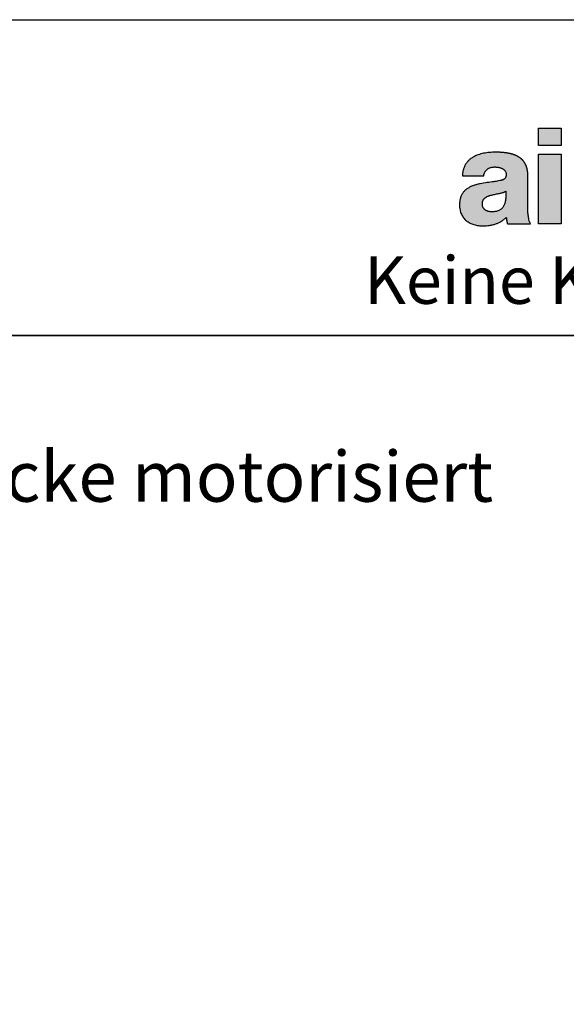
# Model space of a CAD drawing. Units: millimetres. Extents: x 311359 to 316884, y 51489 to 53231.
# Drawn here: x 314706 to 314792, y 52075 to 52231 of the extents above; entities that cross this region are included whole.
import ezdxf

# ---------------------------------------------------------------- set-up
doc = ezdxf.new("R2010")
doc.units = ezdxf.units.MM
for name, color, linetype, lineweight in [('Beton', 150, 'Continuous', 50), ('Hatch (ISO)', 7, 'Continuous', 9), ('Schriftkopf', 7, 'Continuous', 35), ('Title (ISO)', 7, 'Continuous', 9)]:
    doc.layers.add(name, color=color, linetype=linetype, lineweight=lineweight)
doc.layers.add('Border (ISO)', color=7, linetype='Continuous', lineweight=9, true_color=0xc0c0c0, plot=False)
doc.layers.add('Viewport', color=252, linetype='Continuous', plot=False)
doc.styles.add('Arial', font='arial.ttf', dxfattribs={"width": 0.9})
doc.styles.add('Krapf', font='isocpeur.ttf')

# ---------------------------------------------------------------- blocks, each defined once
blk = doc.blocks.new('Borders Krapf A4')
at = {"layer": 'Border (ISO)'}
for p, q in [((200, 277), (10, 277)), ((15, 277), (200, 277))]:
    blk.add_line(p, q, dxfattribs=at)
blk = doc.blocks.new('Blatt A4 hoch air-lux neutral')
at = {"layer": 'Hatch (ISO)'}
for points in [[(173.085, -6.865), (173.085, -7.97), (171.64, -7.97), (171.64, -6.865)], [(173.085, -8.523), (173.085, -12.936), (171.64, -12.936), (171.64, -8.523)]]:
    blk.add_hatch(color=256, dxfattribs=at).paths.add_polyline_path(points)
h = blk.add_hatch(color=256, dxfattribs=at)
edge = h.paths.add_edge_path(flags=0)
edge.add_spline(control_points=[(169.585, -11.034), (169.585, -10.979), (169.583, -10.924), (169.582, -10.869)], knot_values=[0.166918, 0.166918, 0.166918, 0.166918, 0.183376, 0.183376, 0.183376, 0.183376], degree=3, periodic=0)
edge.add_spline(control_points=[(169.582, -10.869), (169.568, -10.877), (169.555, -10.885), (169.541, -10.892)], knot_values=[0, 0, 0, 0, 0.00462, 0.00462, 0.00462, 0.00462], degree=3, periodic=0)
edge.add_spline(control_points=[(169.541, -10.892), (169.527, -10.9), (169.512, -10.906), (169.498, -10.913)], knot_values=[0.00462, 0.00462, 0.00462, 0.00462, 0.009465, 0.009465, 0.009465, 0.009465], degree=3, periodic=0)
edge.add_spline(control_points=[(169.498, -10.913), (169.482, -10.919), (169.466, -10.926), (169.45, -10.931)], knot_values=[0.009465, 0.009465, 0.009465, 0.009465, 0.014538, 0.014538, 0.014538, 0.014538], degree=3, periodic=0)
edge.add_spline(control_points=[(169.45, -10.931), (169.434, -10.938), (169.417, -10.943), (169.4, -10.948)], knot_values=[0.014538, 0.014538, 0.014538, 0.014538, 0.019831, 0.019831, 0.019831, 0.019831], degree=3, periodic=0)
edge.add_spline(control_points=[(169.4, -10.948), (169.365, -10.96), (169.329, -10.969), (169.292, -10.978)], knot_values=[0.019831, 0.019831, 0.019831, 0.019831, 0.031023, 0.031023, 0.031023, 0.031023], degree=3, periodic=0)
edge.add_spline(control_points=[(169.292, -10.978), (169.254, -10.988), (169.215, -10.996), (169.177, -11.004)], knot_values=[0.031023, 0.031023, 0.031023, 0.031023, 0.042883, 0.042883, 0.042883, 0.042883], degree=3, periodic=0)
edge.add_spline(control_points=[(169.177, -11.004), (169.096, -11.021), (169.014, -11.036), (168.933, -11.052)], knot_values=[0.042883, 0.042883, 0.042883, 0.042883, 0.067773, 0.067773, 0.067773, 0.067773], degree=3, periodic=0)
edge.add_spline(control_points=[(168.933, -11.052), (168.891, -11.06), (168.85, -11.069), (168.809, -11.078)], knot_values=[0.067773, 0.067773, 0.067773, 0.067773, 0.080353, 0.080353, 0.080353, 0.080353], degree=3, periodic=0)
edge.add_spline(control_points=[(168.809, -11.078), (168.769, -11.087), (168.729, -11.098), (168.689, -11.108)], knot_values=[0.080353, 0.080353, 0.080353, 0.080353, 0.092731, 0.092731, 0.092731, 0.092731], degree=3, periodic=0)
edge.add_spline(control_points=[(168.689, -11.108), (168.65, -11.118), (168.61, -11.128), (168.571, -11.139)], knot_values=[0, 0, 0, 0, 0.01225, 0.01225, 0.01225, 0.01225], degree=3, periodic=0)
edge.add_spline(control_points=[(168.571, -11.139), (168.552, -11.145), (168.533, -11.151), (168.514, -11.158)], knot_values=[0.01225, 0.01225, 0.01225, 0.01225, 0.018202, 0.018202, 0.018202, 0.018202], degree=3, periodic=0)
edge.add_spline(control_points=[(168.514, -11.158), (168.496, -11.164), (168.478, -11.171), (168.46, -11.179)], knot_values=[0.018202, 0.018202, 0.018202, 0.018202, 0.024018, 0.024018, 0.024018, 0.024018], degree=3, periodic=0)
edge.add_spline(control_points=[(168.46, -11.179), (168.442, -11.186), (168.425, -11.193), (168.408, -11.201)], knot_values=[0.024018, 0.024018, 0.024018, 0.024018, 0.029691, 0.029691, 0.029691, 0.029691], degree=3, periodic=0)
edge.add_spline(control_points=[(168.408, -11.201), (168.391, -11.209), (168.375, -11.218), (168.359, -11.227)], knot_values=[0.029691, 0.029691, 0.029691, 0.029691, 0.035219, 0.035219, 0.035219, 0.035219], degree=3, periodic=0)
edge.add_spline(control_points=[(168.359, -11.227), (168.343, -11.236), (168.328, -11.245), (168.313, -11.255)], knot_values=[0.035219, 0.035219, 0.035219, 0.035219, 0.040608, 0.040608, 0.040608, 0.040608], degree=3, periodic=0)
edge.add_spline(control_points=[(168.313, -11.255), (168.298, -11.265), (168.284, -11.275), (168.27, -11.286)], knot_values=[0.040608, 0.040608, 0.040608, 0.040608, 0.045875, 0.045875, 0.045875, 0.045875], degree=3, periodic=0)
edge.add_spline(control_points=[(168.27, -11.286), (168.257, -11.297), (168.244, -11.308), (168.232, -11.32)], knot_values=[0.045875, 0.045875, 0.045875, 0.045875, 0.051046, 0.051046, 0.051046, 0.051046], degree=3, periodic=0)
edge.add_spline(control_points=[(168.232, -11.32), (168.22, -11.332), (168.208, -11.345), (168.197, -11.358)], knot_values=[0.051046, 0.051046, 0.051046, 0.051046, 0.056163, 0.056163, 0.056163, 0.056163], degree=3, periodic=0)
edge.add_spline(control_points=[(168.197, -11.358), (168.186, -11.371), (168.176, -11.385), (168.167, -11.399)], knot_values=[0.056163, 0.056163, 0.056163, 0.056163, 0.06128, 0.06128, 0.06128, 0.06128], degree=3, periodic=0)
edge.add_spline(control_points=[(168.167, -11.399), (168.158, -11.414), (168.149, -11.429), (168.142, -11.444)], knot_values=[0.06128, 0.06128, 0.06128, 0.06128, 0.066465, 0.066465, 0.066465, 0.066465], degree=3, periodic=0)
edge.add_spline(control_points=[(168.142, -11.444), (168.134, -11.46), (168.127, -11.477), (168.121, -11.494)], knot_values=[0.066465, 0.066465, 0.066465, 0.066465, 0.071795, 0.071795, 0.071795, 0.071795], degree=3, periodic=0)
edge.add_spline(control_points=[(168.121, -11.494), (168.115, -11.511), (168.11, -11.529), (168.106, -11.547)], knot_values=[0.071795, 0.071795, 0.071795, 0.071795, 0.077357, 0.077357, 0.077357, 0.077357], degree=3, periodic=0)
edge.add_spline(control_points=[(168.106, -11.547), (168.102, -11.567), (168.099, -11.586), (168.097, -11.605)], knot_values=[0.077357, 0.077357, 0.077357, 0.077357, 0.08324, 0.08324, 0.08324, 0.08324], degree=3, periodic=0)
edge.add_spline(control_points=[(168.097, -11.605), (168.095, -11.626), (168.094, -11.647), (168.094, -11.668)], knot_values=[0.08324, 0.08324, 0.08324, 0.08324, 0.089535, 0.089535, 0.089535, 0.089535], degree=3, periodic=0)
edge.add_spline(control_points=[(168.094, -11.668), (168.094, -11.69), (168.095, -11.711), (168.097, -11.733)], knot_values=[0, 0, 0, 0, 0.006463, 0.006463, 0.006463, 0.006463], degree=3, periodic=0)
edge.add_spline(control_points=[(168.097, -11.733), (168.099, -11.753), (168.102, -11.773), (168.107, -11.793)], knot_values=[0.006463, 0.006463, 0.006463, 0.006463, 0.012503, 0.012503, 0.012503, 0.012503], degree=3, periodic=0)
edge.add_spline(control_points=[(168.107, -11.793), (168.111, -11.811), (168.116, -11.829), (168.122, -11.847)], knot_values=[0.012503, 0.012503, 0.012503, 0.012503, 0.018201, 0.018201, 0.018201, 0.018201], degree=3, periodic=0)
edge.add_spline(control_points=[(168.122, -11.847), (168.128, -11.865), (168.135, -11.881), (168.143, -11.898)], knot_values=[0.018201, 0.018201, 0.018201, 0.018201, 0.023636, 0.023636, 0.023636, 0.023636], degree=3, periodic=0)
edge.add_spline(control_points=[(168.143, -11.898), (168.151, -11.913), (168.159, -11.929), (168.169, -11.943)], knot_values=[0.023636, 0.023636, 0.023636, 0.023636, 0.028887, 0.028887, 0.028887, 0.028887], degree=3, periodic=0)
edge.add_spline(control_points=[(168.169, -11.943), (168.178, -11.957), (168.189, -11.971), (168.2, -11.984)], knot_values=[0.028887, 0.028887, 0.028887, 0.028887, 0.034028, 0.034028, 0.034028, 0.034028], degree=3, periodic=0)
edge.add_spline(control_points=[(168.2, -11.984), (168.211, -11.997), (168.223, -12.009), (168.235, -12.021)], knot_values=[0.034028, 0.034028, 0.034028, 0.034028, 0.039126, 0.039126, 0.039126, 0.039126], degree=3, periodic=0)
edge.add_spline(control_points=[(168.235, -12.021), (168.248, -12.033), (168.261, -12.043), (168.275, -12.053)], knot_values=[0.039126, 0.039126, 0.039126, 0.039126, 0.044237, 0.044237, 0.044237, 0.044237], degree=3, periodic=0)
edge.add_spline(control_points=[(168.275, -12.053), (168.288, -12.064), (168.303, -12.073), (168.318, -12.082)], knot_values=[0.044237, 0.044237, 0.044237, 0.044237, 0.049405, 0.049405, 0.049405, 0.049405], degree=3, periodic=0)
edge.add_spline(control_points=[(168.318, -12.082), (168.333, -12.09), (168.349, -12.099), (168.365, -12.106)], knot_values=[0.049405, 0.049405, 0.049405, 0.049405, 0.054664, 0.054664, 0.054664, 0.054664], degree=3, periodic=0)
edge.add_spline(control_points=[(168.365, -12.106), (168.381, -12.113), (168.397, -12.12), (168.414, -12.126)], knot_values=[0.054664, 0.054664, 0.054664, 0.054664, 0.060037, 0.060037, 0.060037, 0.060037], degree=3, periodic=0)
edge.add_spline(control_points=[(168.414, -12.126), (168.432, -12.132), (168.449, -12.138), (168.467, -12.142)], knot_values=[0.060037, 0.060037, 0.060037, 0.060037, 0.065537, 0.065537, 0.065537, 0.065537], degree=3, periodic=0)
edge.add_spline(control_points=[(168.467, -12.142), (168.485, -12.147), (168.503, -12.151), (168.522, -12.155)], knot_values=[0.065537, 0.065537, 0.065537, 0.065537, 0.07117, 0.07117, 0.07117, 0.07117], degree=3, periodic=0)
edge.add_spline(control_points=[(168.522, -12.155), (168.541, -12.158), (168.56, -12.161), (168.579, -12.164)], knot_values=[0.07117, 0.07117, 0.07117, 0.07117, 0.076935, 0.076935, 0.076935, 0.076935], degree=3, periodic=0)
edge.add_spline(control_points=[(168.579, -12.164), (168.598, -12.166), (168.618, -12.168), (168.637, -12.169)], knot_values=[0.076935, 0.076935, 0.076935, 0.076935, 0.082825, 0.082825, 0.082825, 0.082825], degree=3, periodic=0)
edge.add_spline(control_points=[(168.637, -12.169), (168.657, -12.17), (168.677, -12.17), (168.697, -12.17)], knot_values=[0.082825, 0.082825, 0.082825, 0.082825, 0.088828, 0.088828, 0.088828, 0.088828], degree=3, periodic=0)
edge.add_spline(control_points=[(168.697, -12.17), (168.739, -12.17), (168.78, -12.169), (168.821, -12.166)], knot_values=[0, 0, 0, 0, 0.012394, 0.012394, 0.012394, 0.012394], degree=3, periodic=0)
edge.add_spline(control_points=[(168.821, -12.166), (168.859, -12.163), (168.897, -12.158), (168.935, -12.152)], knot_values=[0.012394, 0.012394, 0.012394, 0.012394, 0.023816, 0.023816, 0.023816, 0.023816], degree=3, periodic=0)
edge.add_spline(control_points=[(168.935, -12.152), (168.969, -12.146), (169.004, -12.138), (169.038, -12.128)], knot_values=[0.023816, 0.023816, 0.023816, 0.023816, 0.034397, 0.034397, 0.034397, 0.034397], degree=3, periodic=0)
edge.add_spline(control_points=[(169.038, -12.128), (169.07, -12.119), (169.101, -12.108), (169.131, -12.095)], knot_values=[0.034397, 0.034397, 0.034397, 0.034397, 0.044298, 0.044298, 0.044298, 0.044298], degree=3, periodic=0)
edge.add_spline(control_points=[(169.131, -12.095), (169.16, -12.083), (169.188, -12.068), (169.215, -12.052)], knot_values=[0.044298, 0.044298, 0.044298, 0.044298, 0.053709, 0.053709, 0.053709, 0.053709], degree=3, periodic=0)
edge.add_spline(control_points=[(169.215, -12.052), (169.241, -12.036), (169.266, -12.018), (169.289, -11.999)], knot_values=[0.053709, 0.053709, 0.053709, 0.053709, 0.062851, 0.062851, 0.062851, 0.062851], degree=3, periodic=0)
edge.add_spline(control_points=[(169.289, -11.999), (169.312, -11.979), (169.334, -11.958), (169.354, -11.935)], knot_values=[0.062851, 0.062851, 0.062851, 0.062851, 0.071959, 0.071959, 0.071959, 0.071959], degree=3, periodic=0)
edge.add_spline(control_points=[(169.354, -11.935), (169.375, -11.912), (169.394, -11.887), (169.411, -11.861)], knot_values=[0.071959, 0.071959, 0.071959, 0.071959, 0.081271, 0.081271, 0.081271, 0.081271], degree=3, periodic=0)
edge.add_spline(control_points=[(169.411, -11.861), (169.429, -11.834), (169.445, -11.806), (169.459, -11.776)], knot_values=[0.081271, 0.081271, 0.081271, 0.081271, 0.091007, 0.091007, 0.091007, 0.091007], degree=3, periodic=0)
edge.add_spline(control_points=[(169.459, -11.776), (169.474, -11.745), (169.487, -11.713), (169.499, -11.681)], knot_values=[0.091007, 0.091007, 0.091007, 0.091007, 0.101358, 0.101358, 0.101358, 0.101358], degree=3, periodic=0)
edge.add_spline(control_points=[(169.499, -11.681), (169.511, -11.646), (169.522, -11.61), (169.531, -11.574)], knot_values=[0.101358, 0.101358, 0.101358, 0.101358, 0.112483, 0.112483, 0.112483, 0.112483], degree=3, periodic=0)
edge.add_spline(control_points=[(169.531, -11.574), (169.54, -11.535), (169.548, -11.496), (169.555, -11.456)], knot_values=[0.112483, 0.112483, 0.112483, 0.112483, 0.124511, 0.124511, 0.124511, 0.124511], degree=3, periodic=0)
edge.add_spline(control_points=[(169.555, -11.456), (169.562, -11.414), (169.567, -11.37), (169.572, -11.327)], knot_values=[0.124511, 0.124511, 0.124511, 0.124511, 0.137543, 0.137543, 0.137543, 0.137543], degree=3, periodic=0)
edge.add_spline(control_points=[(169.572, -11.327), (169.576, -11.28), (169.58, -11.233), (169.582, -11.186)], knot_values=[0.137543, 0.137543, 0.137543, 0.137543, 0.151658, 0.151658, 0.151658, 0.151658], degree=3, periodic=0)
edge.add_spline(control_points=[(169.582, -11.186), (169.584, -11.136), (169.585, -11.085), (169.585, -11.034)], knot_values=[0.151658, 0.151658, 0.151658, 0.151658, 0.166918, 0.166918, 0.166918, 0.166918], degree=3, periodic=0)
edge = h.paths.add_edge_path()
edge.add_spline(control_points=[(170.976, -9.874), (170.976, -9.738), (170.961, -9.557), (170.914, -9.343), (170.808, -9.117), (170.715, -8.976), (170.605, -8.854), (170.479, -8.75), (170.34, -8.662), (170.189, -8.589), (170.028, -8.53), (169.857, -8.484), (169.593, -8.431), (169.354, -8.408), (169.201, -8.399), (168.919, -8.395)], knot_values=[0, 0, 0, 0, 0, 0.172588, 0.237781, 0.301163, 0.363395, 0.425103, 0.486824, 0.548968, 0.611814, 0.67551, 0.740101, 0.805548, 1, 1, 1, 1, 1], degree=4, periodic=0)
edge.add_spline(control_points=[(168.919, -8.395), (168.856, -8.396), (168.73, -8.398), (168.543, -8.411), (168.358, -8.432), (168.176, -8.463), (168, -8.505), (167.83, -8.558), (167.668, -8.621), (167.566, -8.675), (167.516, -8.701)], knot_values=[0, 0, 0, 0, 0.018831, 0.037631, 0.056298, 0.074739, 0.092879, 0.110661, 0.128055, 0.145064, 0.145064, 0.145064, 0.145064], degree=3, periodic=0)
edge.add_spline(control_points=[(167.516, -8.701), (167.492, -8.716), (167.444, -8.745), (167.375, -8.794), (167.309, -8.845), (167.246, -8.901), (167.187, -8.96), (167.132, -9.023), (167.081, -9.09), (167.033, -9.161), (166.99, -9.236), (166.952, -9.316), (166.918, -9.399), (166.889, -9.487), (166.865, -9.58), (166.847, -9.677), (166.833, -9.778), (166.829, -9.848), (166.827, -9.883)], knot_values=[0, 0, 0, 0, 0.008471, 0.016884, 0.025255, 0.033602, 0.041949, 0.050322, 0.058749, 0.067263, 0.0759, 0.084698, 0.093696, 0.102936, 0.112459, 0.122308, 0.132526, 0.143153, 0.143153, 0.143153, 0.143153], degree=3, periodic=0)
edge.add_line((166.827, -9.883), (168.179, -9.883))
edge.add_spline(control_points=[(168.179, -9.883), (168.183, -9.86), (168.192, -9.816), (168.212, -9.752), (168.235, -9.693), (168.263, -9.639), (168.295, -9.589), (168.331, -9.543), (168.371, -9.502), (168.415, -9.465), (168.463, -9.433), (168.515, -9.406), (168.571, -9.382), (168.63, -9.363), (168.693, -9.348), (168.759, -9.338), (168.829, -9.331), (168.877, -9.331), (168.901, -9.33)], knot_values=[0, 0, 0, 0, 0.006948, 0.013564, 0.019893, 0.025985, 0.031894, 0.037675, 0.043389, 0.049093, 0.054845, 0.0607, 0.066707, 0.07291, 0.079349, 0.086057, 0.093062, 0.100387, 0.100387, 0.100387, 0.100387], degree=3, periodic=0)
edge.add_spline(control_points=[(168.901, -9.33), (168.92, -9.331), (168.959, -9.331), (169.017, -9.336), (169.077, -9.344), (169.136, -9.355), (169.195, -9.369), (169.253, -9.388), (169.309, -9.409), (169.362, -9.435), (169.411, -9.464), (169.457, -9.498), (169.498, -9.535), (169.533, -9.577), (169.561, -9.624), (169.583, -9.675), (169.596, -9.731), (169.598, -9.769), (169.599, -9.789)], knot_values=[0, 0, 0, 0, 0.00569, 0.011562, 0.01756, 0.023628, 0.029716, 0.035775, 0.041766, 0.047655, 0.053421, 0.059056, 0.064571, 0.070001, 0.075409, 0.080886, 0.086551, 0.092543, 0.092543, 0.092543, 0.092543], degree=3, periodic=0)
edge.add_spline(control_points=[(169.599, -9.789), (169.598, -9.806), (169.598, -9.837), (169.593, -9.882), (169.585, -9.923), (169.574, -9.96), (169.56, -9.994), (169.543, -10.025), (169.523, -10.052), (169.5, -10.077), (169.474, -10.099), (169.445, -10.118), (169.414, -10.136), (169.379, -10.151), (169.342, -10.165), (169.303, -10.177), (169.26, -10.188), (169.231, -10.194), (169.216, -10.197)], knot_values=[0, 0, 0, 0, 0.004888, 0.009382, 0.013534, 0.017397, 0.021033, 0.024506, 0.027884, 0.031231, 0.034608, 0.038069, 0.041657, 0.045407, 0.049345, 0.053492, 0.05786, 0.062459, 0.062459, 0.062459, 0.062459], degree=3, periodic=0)
edge.add_spline(control_points=[(169.216, -10.197), (169.152, -10.21), (169.019, -10.234), (168.744, -10.274), (168.39, -10.319), (168.035, -10.374), (167.756, -10.438), (167.557, -10.497), (167.369, -10.57), (167.196, -10.661), (167.039, -10.773), (166.903, -10.909), (166.812, -11.042), (166.753, -11.161), (166.716, -11.259), (166.686, -11.365), (166.665, -11.479), (166.651, -11.601), (166.649, -11.685), (166.649, -11.728)], knot_values=[0, 0, 0, 0, 0.019729, 0.040373, 0.083368, 0.126851, 0.148169, 0.168953, 0.1891, 0.208617, 0.227657, 0.246561, 0.265877, 0.275922, 0.286354, 0.297277, 0.308801, 0.32103, 0.334067, 0.334067, 0.334067, 0.334067], degree=3, periodic=0)
edge.add_spline(control_points=[(166.649, -11.728), (166.65, -11.783), (166.653, -11.89), (166.676, -12.045), (166.712, -12.188), (166.762, -12.32), (166.825, -12.441), (166.9, -12.551), (166.987, -12.65), (167.084, -12.739), (167.191, -12.816), (167.307, -12.883), (167.432, -12.939), (167.564, -12.984), (167.703, -13.02), (167.848, -13.045), (167.999, -13.06), (168.102, -13.062), (168.153, -13.063)], knot_values=[0, 0, 0, 0, 0.0165, 0.03202, 0.046722, 0.060773, 0.074341, 0.087589, 0.10067, 0.113724, 0.126872, 0.140212, 0.153826, 0.167773, 0.182095, 0.19682, 0.211963, 0.227528, 0.227528, 0.227528, 0.227528], degree=3, periodic=0)
edge.add_spline(control_points=[(168.153, -13.063), (168.22, -13.061), (168.352, -13.059), (168.551, -13.035), (168.747, -12.997), (168.907, -12.95), (169.031, -12.903), (169.122, -12.864), (169.211, -12.819), (169.297, -12.77), (169.38, -12.715), (169.46, -12.655), (169.536, -12.59), (169.584, -12.543), (169.608, -12.519)], knot_values=[0, 0, 0, 0, 0.019856, 0.039831, 0.059825, 0.079771, 0.08972, 0.099651, 0.109572, 0.11949, 0.12942, 0.13938, 0.149393, 0.159486, 0.159486, 0.159486, 0.159486], degree=3, periodic=0)
edge.add_spline(control_points=[(169.608, -12.519), (169.612, -12.554), (169.618, -12.608), (169.628, -12.678), (169.637, -12.73), (169.647, -12.782), (169.66, -12.833), (169.674, -12.885), (169.686, -12.919), (169.692, -12.936)], knot_values=[0, 0, 0, 0, 0.010765, 0.016068, 0.021343, 0.026611, 0.031897, 0.03723, 0.042642, 0.042642, 0.042642, 0.042642], degree=3, periodic=0)
edge.add_line((169.692, -12.936), (171.147, -12.936))
edge.add_spline(control_points=[(171.147, -12.936), (171.136, -12.914), (171.116, -12.87), (171.081, -12.78), (171.046, -12.665), (171.016, -12.523), (170.996, -12.379), (170.984, -12.235), (170.976, -12.043), (170.976, -11.9), (170.976, -11.805)], knot_values=[0, 0, 0, 0, 0.007258, 0.014485, 0.028908, 0.043354, 0.057848, 0.072368, 0.086857, 0.115387, 0.115387, 0.115387, 0.115387], degree=3, periodic=0)
edge.add_line((170.976, -11.805), (170.976, -9.874))
at = {"layer": 'Schriftkopf'}
blk.add_line((10, -20), (200, -20), dxfattribs=at)
at = {"layer": 'Viewport', "color": 252, "linetype": 'Continuous', "lineweight": 25, "true_color": 0x848484}
for p, q in [((171.64, -6.865), (173.085, -6.865)), ((171.64, -7.97), (171.64, -6.865)), ((173.085, -6.865), (173.085, -7.97)), ((173.085, -7.97), (171.64, -7.97)), ((171.64, -8.523), (173.085, -8.523)), ((171.64, -12.936), (171.64, -8.523)), ((173.085, -8.523), (173.085, -12.936)), ((173.085, -12.936), (171.64, -12.936))]:
    blk.add_line(p, q, dxfattribs=at)
at = {"layer": 'Viewport'}
blk.add_lwpolyline([(0, 0), (210, 0), (210, -297), (0, -297)], close=True, dxfattribs=at)
at = {"layer": 'Viewport', "color": 252, "linetype": 'Continuous', "lineweight": 25, "true_color": 0x848484}
for points in [[(167.516, -8.701), (167.444, -8.746), (167.375, -8.794), (167.309, -8.846), (167.247, -8.901), (167.188, -8.961), (167.133, -9.024), (167.082, -9.091), (167.034, -9.161), (166.992, -9.236), (166.953, -9.316), (166.919, -9.399), (166.89, -9.487), (166.867, -9.579), (166.848, -9.676), (166.835, -9.777), (166.827, -9.883)], [(168.919, -8.395), (168.73, -8.4), (168.543, -8.412), (168.357, -8.434), (168.176, -8.465), (167.999, -8.507), (167.829, -8.56), (167.668, -8.625), (167.516, -8.701)], [(168.179, -9.883), (168.194, -9.815), (168.213, -9.752), (168.237, -9.693), (168.264, -9.639), (168.296, -9.589), (168.332, -9.544), (168.372, -9.503), (168.416, -9.466), (168.464, -9.434), (168.515, -9.407), (168.571, -9.383), (168.63, -9.364), (168.692, -9.349), (168.758, -9.339), (168.828, -9.332), (168.901, -9.33)], [(168.901, -9.33), (168.958, -9.332), (169.017, -9.336), (169.076, -9.344), (169.136, -9.355), (169.195, -9.37), (169.253, -9.388), (169.309, -9.41), (169.362, -9.436), (169.411, -9.465), (169.457, -9.499), (169.497, -9.536), (169.532, -9.578), (169.56, -9.624), (169.581, -9.675), (169.594, -9.73), (169.599, -9.789)], [(166.827, -9.883), (166.831, -9.883), (166.842, -9.883), (166.86, -9.883), (166.885, -9.883), (166.916, -9.883), (166.952, -9.883), (166.993, -9.883), (167.038, -9.883), (167.14, -9.883), (167.255, -9.883), (167.503, -9.883), (167.751, -9.883), (167.865, -9.883), (167.968, -9.883), (168.013, -9.883), (168.054, -9.883), (168.09, -9.883), (168.121, -9.883), (168.145, -9.883), (168.164, -9.883), (168.175, -9.883), (168.179, -9.883)], [(169.599, -9.789), (169.597, -9.838), (169.592, -9.883), (169.585, -9.924), (169.574, -9.961), (169.56, -9.994), (169.543, -10.025), (169.523, -10.052), (169.5, -10.076), (169.474, -10.098), (169.446, -10.118), (169.414, -10.135), (169.38, -10.151), (169.343, -10.164), (169.303, -10.176), (169.261, -10.187), (169.216, -10.197)], [(170.976, -11.805), (170.976, -11.799), (170.976, -11.783), (170.976, -11.757), (170.976, -11.722), (170.976, -11.678), (170.976, -11.627), (170.976, -11.568), (170.976, -11.503), (170.976, -11.357), (170.976, -11.194), (170.976, -10.84), (170.976, -10.485), (170.976, -10.322), (170.976, -10.176), (170.976, -10.111), (170.976, -10.053), (170.976, -10.001), (170.976, -9.957), (170.976, -9.922), (170.976, -9.896), (170.976, -9.88), (170.976, -9.874)], [(169.216, -10.197), (169.022, -10.232), (168.818, -10.263), (168.392, -10.32), (167.963, -10.392), (167.755, -10.44), (167.556, -10.5), (167.369, -10.575), (167.197, -10.666), (167.042, -10.777), (166.909, -10.911), (166.8, -11.071), (166.755, -11.161), (166.718, -11.258), (166.688, -11.363), (166.666, -11.477), (166.653, -11.598), (166.649, -11.728)], [(168.094, -11.668), (168.097, -11.605), (168.106, -11.547), (168.121, -11.494), (168.142, -11.444), (168.167, -11.399), (168.197, -11.358), (168.232, -11.32), (168.27, -11.286), (168.313, -11.255), (168.359, -11.227), (168.408, -11.201), (168.46, -11.179), (168.514, -11.158), (168.571, -11.139), (168.689, -11.108)], [(168.094, -11.668), (168.097, -11.605), (168.106, -11.547), (168.121, -11.494), (168.142, -11.444), (168.167, -11.399), (168.197, -11.358), (168.232, -11.32), (168.27, -11.286), (168.313, -11.255), (168.359, -11.227), (168.408, -11.201), (168.46, -11.179), (168.514, -11.158), (168.571, -11.139), (168.689, -11.108)], [(168.689, -11.108), (168.809, -11.078), (168.933, -11.052), (169.177, -11.004), (169.292, -10.978), (169.4, -10.948), (169.45, -10.931), (169.498, -10.913), (169.541, -10.892), (169.582, -10.869)], [(168.689, -11.108), (168.809, -11.078), (168.933, -11.052), (169.177, -11.004), (169.292, -10.978), (169.4, -10.948), (169.45, -10.931), (169.498, -10.913), (169.541, -10.892), (169.582, -10.869)], [(169.582, -10.869), (169.585, -11.034), (169.582, -11.186), (169.572, -11.327), (169.555, -11.456), (169.531, -11.574), (169.499, -11.681), (169.459, -11.776), (169.411, -11.861), (169.354, -11.935), (169.289, -11.999), (169.215, -12.052), (169.131, -12.095), (169.038, -12.128), (168.935, -12.152), (168.821, -12.166), (168.697, -12.17)], [(169.582, -10.869), (169.585, -11.034), (169.582, -11.186), (169.572, -11.327), (169.555, -11.456), (169.531, -11.574), (169.499, -11.681), (169.459, -11.776), (169.411, -11.861), (169.354, -11.935), (169.289, -11.999), (169.215, -12.052), (169.131, -12.095), (169.038, -12.128), (168.935, -12.152), (168.821, -12.166), (168.697, -12.17)], [(166.649, -11.728), (166.656, -11.893), (166.679, -12.047), (166.715, -12.189), (166.765, -12.32), (166.828, -12.441), (166.903, -12.55), (166.989, -12.649), (167.085, -12.737), (167.192, -12.814), (167.308, -12.88), (167.432, -12.936), (167.563, -12.982), (167.702, -13.018), (167.847, -13.043), (167.998, -13.058), (168.153, -13.063)], [(168.697, -12.17), (168.637, -12.169), (168.579, -12.164), (168.522, -12.155), (168.467, -12.142), (168.414, -12.126), (168.365, -12.106), (168.318, -12.082), (168.275, -12.053), (168.235, -12.021), (168.2, -11.984), (168.169, -11.943), (168.143, -11.898), (168.122, -11.847), (168.107, -11.793), (168.097, -11.733), (168.094, -11.668)], [(168.697, -12.17), (168.637, -12.169), (168.579, -12.164), (168.522, -12.155), (168.467, -12.142), (168.414, -12.126), (168.365, -12.106), (168.318, -12.082), (168.275, -12.053), (168.235, -12.021), (168.2, -11.984), (168.169, -11.943), (168.143, -11.898), (168.122, -11.847), (168.107, -11.793), (168.097, -11.733), (168.094, -11.668)], [(171.147, -12.936), (171.117, -12.869), (171.09, -12.802), (171.048, -12.664), (171.018, -12.523), (170.998, -12.379), (170.985, -12.235), (170.979, -12.09), (170.976, -11.805)], [(168.153, -13.063), (168.352, -13.055), (168.55, -13.033), (168.746, -12.994), (168.938, -12.937), (169.031, -12.902), (169.122, -12.863), (169.211, -12.818), (169.297, -12.769), (169.38, -12.714), (169.459, -12.654), (169.535, -12.589), (169.608, -12.519)], [(169.608, -12.519), (169.621, -12.626), (169.628, -12.678), (169.637, -12.73), (169.647, -12.782), (169.66, -12.833), (169.675, -12.884), (169.692, -12.936)], [(169.692, -12.936), (169.697, -12.936), (169.709, -12.936), (169.728, -12.936), (169.755, -12.936), (169.788, -12.936), (169.827, -12.936), (169.871, -12.936), (169.92, -12.936), (170.03, -12.936), (170.153, -12.936), (170.419, -12.936), (170.686, -12.936), (170.809, -12.936), (170.919, -12.936), (170.968, -12.936), (171.012, -12.936), (171.051, -12.936), (171.084, -12.936), (171.111, -12.936), (171.13, -12.936), (171.142, -12.936), (171.147, -12.936)]]:
    blk.add_spline(points, degree=3, dxfattribs=at)
blk.add_open_spline([(170.976, -9.874), (170.976, -9.738), (170.961, -9.557), (170.914, -9.343), (170.808, -9.117), (170.715, -8.976), (170.605, -8.854), (170.479, -8.75), (170.34, -8.662), (170.189, -8.589), (170.028, -8.53), (169.857, -8.484), (169.593, -8.431), (169.354, -8.408), (169.201, -8.399), (168.919, -8.395)], degree=4, knots=[0, 0, 0, 0, 0, 0.172588, 0.237781, 0.301163, 0.363395, 0.425103, 0.486824, 0.548968, 0.611814, 0.67551, 0.740101, 0.805548, 1, 1, 1, 1, 1], dxfattribs=at)
blk.add_blockref('Borders Krapf A4', (0, -297))
at = {"layer": 'Title (ISO)', "insert": (200, -18), "char_height": 3, "attachment_point": 9, "style": 'Krapf'}
blk.add_mtext('\\fArial|b0|i0;Keine Kompromisse.', dxfattribs=at)

msp = doc.modelspace()

# ---------------------------------------------------------------- block references
at = {"xscale": 2.5, "yscale": 2.5, "zscale": 2.5}
msp.add_blockref('Blatt A4 hoch air-lux neutral', (314358.57, 52231.3), dxfattribs=at)

# ---------------------------------------------------------------- texts
at = {"layer": 'Beton', "insert": (314627.32, 52176.3), "char_height": 8, "attachment_point": 2, "style": 'Arial'}
msp.add_mtext_dynamic_manual_height_columns('\\A1;\\pxqc;{\\C0;Systemschnitt \\PHorizontalschnitt Schieber Ganzglas Aussenecke motorisiert}', width=370, gutter_width=20, heights=[0], dxfattribs=at)

doc.saveas('drawing.dxf')
